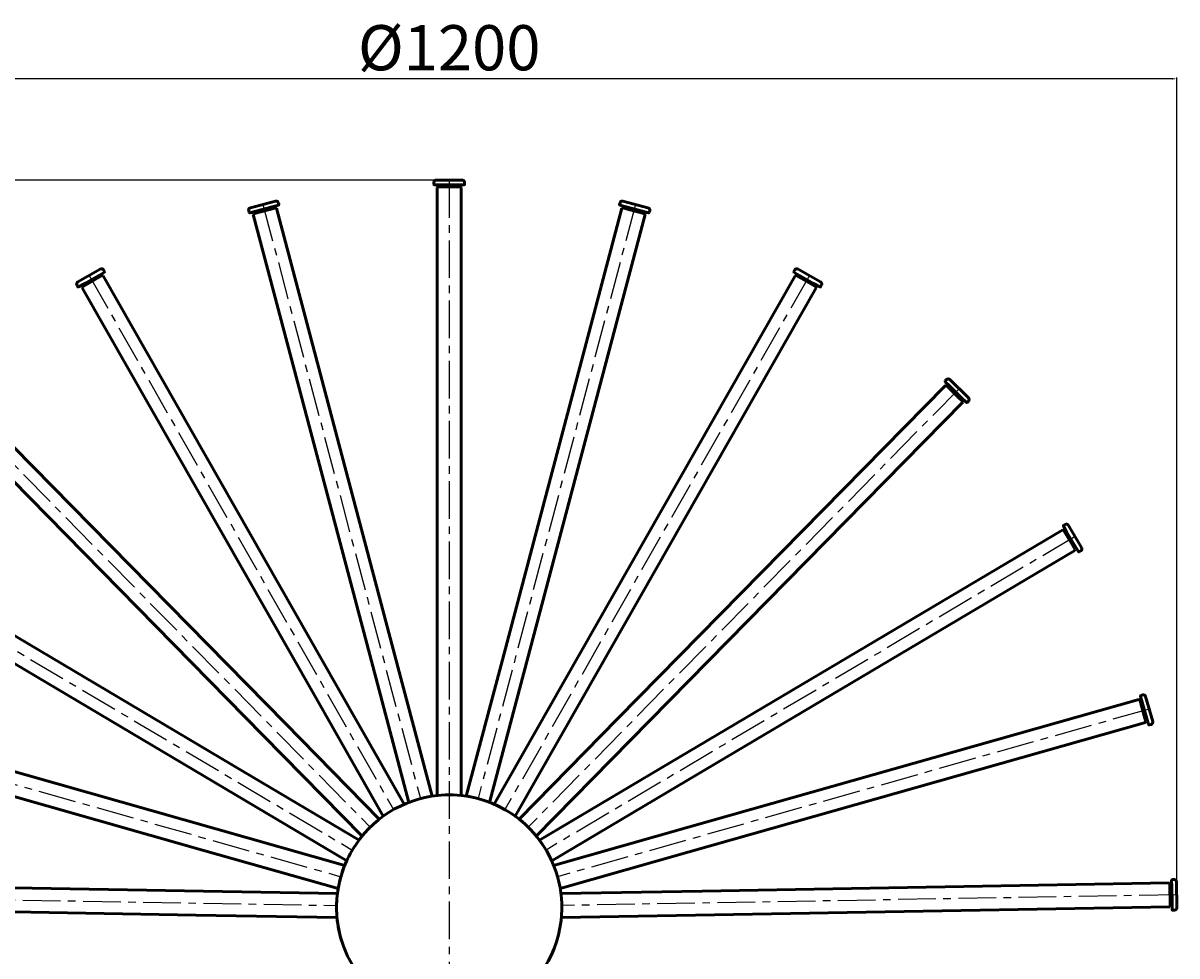
# Model space of a CAD drawing. Units: millimetres. Extents: x -3690 to -2153, y 364 to 2290.
# Drawn here: x -3111 to -2153, y 1516 to 2290 of the extents above; entities that cross this region are included whole.
import ezdxf

# ---------------------------------------------------------------- set-up
doc = ezdxf.new("R2010")
doc.units = ezdxf.units.MM
doc.header["$LTSCALE"] = 25
doc.linetypes.add('CENTER', pattern=[2, 1.25, -0.25, 0.25, -0.25])
doc.layers.get('Defpoints').update_dxf_attribs({"linetype": 'CONTINUOUS'})
doc.layers.add('5', color=7, linetype='CONTINUOUS')
for name, color, linetype, lineweight in [('AM_0', 7, 'CONTINUOUS', 50), ('AM_10 (Schnitt)', 7, 'CONTINUOUS', 70), ('AM_5 ( Bemassung)', 3, 'CONTINUOUS', 25), ('AM_7 (Mittellinie)', 4, 'CENTER', 25)]:
    doc.layers.add(name, color=color, linetype=linetype, lineweight=lineweight)
doc.styles.get("Standard").update_dxf_attribs({"font": 'ARIALUNI.TTF', "height": 37.5})
doc.dimstyles.new('AM_DIN$0', dxfattribs={"dimtxt": 3.5, "dimasz": 4, "dimexe": 1, "dimexo": 0, "dimgap": 1.5, "dimtad": 1, "dimdsep": 46, "dimtxsty": 'Standard', "dimcen": 0, "dimclrd": 256, "dimclre": 256, "dimclrt": 2, "dimadec": 0, "dimazin": 2, "dimtp": 0.1, "dimtm": 0.1, "dimtfac": 0.71, "dimtmove": 0, "dimatfit": 3, "dimfxl": 1, "dimlwd": -1, "dimlwe": -1, "dimarcsym": 0})

# ---------------------------------------------------------------- blocks, each defined once
blk = doc.blocks.new('*D13')
at = {"layer": 'AM_5 ( Bemassung)', "transparency": 16777216}
for p, q in [((-3361.35, 1555.83), (-3361.35, 2245.18)), ((-2157.16, 2244.18), (-3357.35, 2244.18)), ((-2153.16, 1555.83), (-2153.16, 2245.18))]:
    blk.add_line(p, q, dxfattribs=at)
for points in [[(-3357.35, 2244.85), (-3357.35, 2243.52), (-3361.35, 2244.18)], [(-2157.16, 2244.85), (-2157.16, 2243.52), (-2153.16, 2244.18)]]:
    blk.add_solid(points, dxfattribs=at)
at = {"layer": 'Defpoints', "color": 0, "transparency": 16777216}
for p in [(-3361.35, 2244.18), (-3361.35, 1555.83), (-2153.16, 1555.83)]:
    blk.add_point(p, dxfattribs=at)
at = {"layer": 'AM_5 ( Bemassung)', "color": 2, "transparency": 16777216, "insert": (-2757.25, 2265.13), "char_height": 37.5, "attachment_point": 5}
blk.add_mtext('%%C1200', dxfattribs=at)
blk = doc.blocks.new('*D15')
at = {"layer": 'AM_5 ( Bemassung)', "transparency": 16777216}
for p, q in [((-3357.88, 1553.77), (-3527.82, 1553.77)), ((-3526.82, 1549.77), (-3526.82, 1066.04)), ((-2993.19, 1062.04), (-3527.82, 1062.04))]:
    blk.add_line(p, q, dxfattribs=at)
for points in [[(-3527.49, 1549.77), (-3526.15, 1549.77), (-3526.82, 1553.77)], [(-3527.49, 1066.04), (-3526.15, 1066.04), (-3526.82, 1062.04)]]:
    blk.add_solid(points, dxfattribs=at)
at = {"layer": 'Defpoints', "color": 0, "transparency": 16777216}
for p in [(-3357.88, 1553.77), (-3526.82, 1062.04), (-2993.19, 1062.04)]:
    blk.add_point(p, dxfattribs=at)
at = {"layer": 'AM_5 ( Bemassung)', "color": 2, "transparency": 16777216, "insert": (-3547.48, 1307.9), "char_height": 37.5, "attachment_point": 5, "rotation": 90}
blk.add_mtext('500', dxfattribs=at)
blk = doc.blocks.new('*D16')
at = {"layer": 'AM_5 ( Bemassung)', "transparency": 16777216}
for p, q in [((-2757.25, 2160.04), (-3645.36, 2160.04)), ((-3644.36, 2156.04), (-3644.36, 1066.04)), ((-2993.19, 1062.04), (-3645.36, 1062.04))]:
    blk.add_line(p, q, dxfattribs=at)
for points in [[(-3645.03, 2156.04), (-3643.7, 2156.04), (-3644.36, 2160.04)], [(-3645.03, 1066.04), (-3643.7, 1066.04), (-3644.36, 1062.04)]]:
    blk.add_solid(points, dxfattribs=at)
at = {"layer": 'Defpoints', "color": 0, "transparency": 16777216}
for p in [(-2757.25, 2160.04), (-3644.36, 1062.04), (-2993.19, 1062.04)]:
    blk.add_point(p, dxfattribs=at)
at = {"layer": 'AM_5 ( Bemassung)', "color": 2, "transparency": 16777216, "insert": (-3665.02, 1611.04), "char_height": 37.5, "attachment_point": 5, "rotation": 90}
blk.add_mtext('1100', dxfattribs=at)
blk = doc.blocks.new('*U19')
at = {"layer": '5', "color": 3}
for p, q in [((249.3, 13), (202.39, 12.18)), ((249.65, -7), (196.85, -7.92))]:
    blk.add_line(p, q, dxfattribs=at)
at = {"layer": 'AM_0'}
for p, q in [((-138.56, 6.23), (249.3, 13)), ((249.81, 12.5), (249.3, 13)), ((249.9, 7.41), (249.81, 12.5)), ((251.35, 10.03), (251.26, 15.28)), ((251.35, 10.03), (251.6, -3.97)), ((251.75, 15.79), (253.25, 15.82)), ((255.66, -7.65), (255.28, 13.85)), ((-138.56, 6.23), (-255.66, 4.18)), ((249.9, 7.41), (250.05, -1.4)), ((249.65, -7), (-144.1, -13.87)), ((250.14, -6.49), (249.65, -7)), ((250.14, -6.49), (250.05, -1.4)), ((251.69, -9.22), (251.6, -3.97)), ((-144.1, -13.87), (-255.31, -15.82)), ((252.2, -9.71), (253.7, -9.68))]:
    blk.add_line(p, q, dxfattribs=at)
for centre, radius, start, end in [((248.35, 9.98), 3, 301, 1), ((251.76, 15.29), 0.5, 91, 181), ((253.29, 13.82), 2, 1, 91), ((248.6, -4.02), 3, 1, 61), ((252.19, -9.21), 0.5, 181, 271), ((253.66, -7.68), 2, 271, 1)]:
    blk.add_arc(centre, radius, start, end, dxfattribs=at)
at = {"layer": 'AM_7 (Mittellinie)'}
blk.add_line((255.47, 3.1), (-254.95, -5.81), dxfattribs=at)
blk = doc.blocks.new('*U20')
at = {"layer": 'AM_10 (Schnitt)', "color": 0, "linetype": 'ByBlock', "lineweight": -2, "transparency": 16777216}
for p, rotation in [((-2758.61, 1955.05), 88.99999999999979), ((-2847.79, 1943.09), 103.8333333333331), ((-2669.34, 1943.78), 74.1666666666665), ((-2930.93, 1908.7), 118.6666666666664), ((-2585.93, 1910.04), 59.33333333333324), ((-3002.49, 1854.16), 133.4999999999997), ((-2513.94, 1856.07), 44.49999999999996), ((-3057.72, 1783.13), 148.3333333333329), ((-2458.17, 1785.46), 29.66666666666663), ((-3092.91, 1700.32), 163.1666666666663), ((-2422.33, 1702.93), 14.83333333333331), ((-3105.73, 1611.26), 177.9999999999995)]:
    blk.add_blockref('*U19', p, dxfattribs=dict(at, rotation=rotation))
blk.add_blockref('*U19', (-2408.82, 1613.98), dxfattribs=at)

msp = doc.modelspace()

# ---------------------------------------------------------------- linework, layer by layer
at = {"layer": 'AM_0'}
for p, q in [((-3354.986, 1576.473), (-2961.238, 1569.601)), ((-2961.238, 1569.601), (-2850.027, 1567.659)), ((-2967.478, 1549.706), (-3355.335, 1556.477)), ((-2967.478, 1549.706), (-2850.376, 1547.662))]:
    msp.add_line(p, q, dxfattribs=at)
for start, end in [(95.717923, 148.860366), (31.563287, 96.139634), (353.282077, 83.860366), (147.282077, 158.717923), (155.717923, 244.654557), (158.717923, 173.282077), (171.282077, 182.717923), (182.717923, 197.282077), (295.345443, 353.282077)]:
    msp.add_arc((-2757.251, 1556.038), 93.5, start, end, dxfattribs=at)
at = {"layer": 'AM_7 (Mittellinie)'}
for p, q in [((-2757.251, 1660.96), (-2757.251, 1457.931)), ((-2757.251, 1660.96), (-2757.251, 1461.106)), ((-3361.159, 1566.58), (-2850.737, 1557.67))]:
    msp.add_line(p, q, dxfattribs=at)

# ---------------------------------------------------------------- block references
at = {"layer": 'AM_10 (Schnitt)'}
msp.add_blockref('*U20', (0, -50.5), dxfattribs=at)

# ---------------------------------------------------------------- dimensions: what is measured, and where the dimension line sits
at = {"layer": 'AM_5 ( Bemassung)'}
dim = msp.add_linear_dim(base=(-3361.347, 2244.185), p1=(-2153.156, 1555.831), p2=(-3361.347, 1555.831), text='%%C1200', dimstyle='AM_DIN$0', override={"dimdec": 0}, dxfattribs=at)
dim.commit()
dim.dimension.update_dxf_attribs({"geometry": '*D13', "text_midpoint": (-2757.251, 2265.126)})
dim = msp.add_linear_dim(base=(-3644.362, 1062.038), p1=(-2757.251, 2160.038), p2=(-2993.19, 1062.038), angle=90, text='1100', dimstyle='AM_DIN$0', override={"dimdec": 0}, dxfattribs=at)
dim.commit()
dim.dimension.update_dxf_attribs({"geometry": '*D16', "text_midpoint": (-3665.021, 1611.038)})
dim = msp.add_linear_dim(base=(-3526.82, 1062.038), p1=(-3357.883, 1553.771), p2=(-2993.19, 1062.038), angle=90, text='500', dimstyle='AM_DIN$0', dxfattribs=at)
dim.commit()
dim.dimension.update_dxf_attribs({"geometry": '*D15', "text_midpoint": (-3547.479, 1307.904)})

doc.saveas('drawing.dxf')
